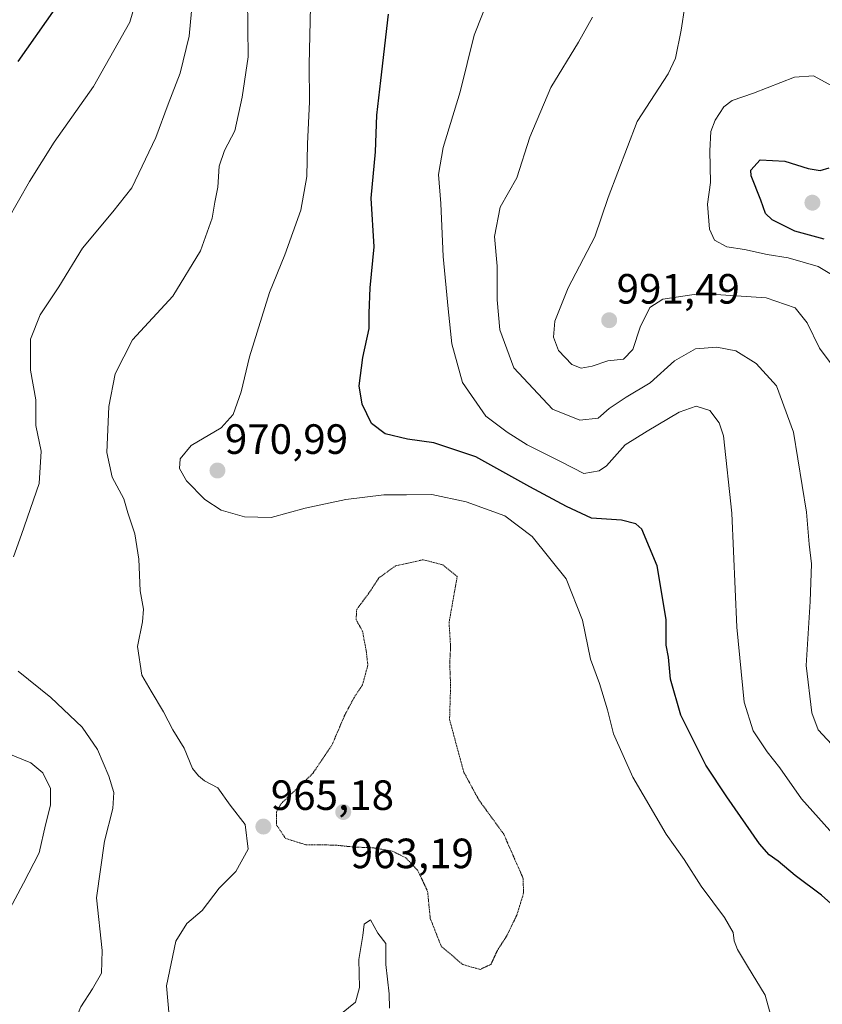
# Model space of a CAD drawing. Units: metres. Extents: x 590059 to 593489, y 4754470 to 4756829.
# Drawn here: x 592742 to 592932, y 4756359 to 4756593 of the extents above; entities that cross this region are included whole.
import ezdxf
from ezdxf.enums import TextEntityAlignment as Align

# ---------------------------------------------------------------- set-up
doc = ezdxf.new("R2010")
doc.units = ezdxf.units.M
doc.header["$MEASUREMENT"] = 0
doc.linetypes.add('TRAZOS2', pattern=[0.375, 0.25, -0.125])
for name, color, linetype, lineweight in [('Carátula', 7, 'Continuous', 5), ('Curva de nivel maestra', 36, 'Continuous', 30), ('Curva de nivel normal', 36, 'Continuous', 0), ('Curva de nivel normal depresión', 36, 'TRAZOS2', 0), ('Punto de cota en terreno', 7, 'Continuous', 0), ('Rótulo de punto de cota en terreno', 19, 'Continuous', 0)]:
    doc.layers.add(name, color=color, linetype=linetype, lineweight=lineweight)
doc.styles.add('Arial', font='txt', dxfattribs={"height": 0.2})

# ---------------------------------------------------------------- blocks, each defined once
blk = doc.blocks.new('*U172')
at = {"layer": 'Curva de nivel normal', "color": 36, "linetype": 'Continuous', "lineweight": 0}
blk.add_polyline3d([(592777.82, 4756356.76, 965), (592777.14, 4756363.84, 965), (592779.39, 4756374.45, 965), (592781.96, 4756378.64, 965), (592785.63, 4756381.65, 965), (592789.63, 4756386.94, 965), (592793.56, 4756390.9, 965), (592796.49, 4756396.17, 965), (592795.82, 4756402.05, 965), (592792.22, 4756406.61, 965), (592789.33, 4756410.74, 965), (592786.17, 4756412.39, 965), (592784.76, 4756413.59, 965), (592783.35, 4756415.32, 965), (592781.38, 4756420.12, 965), (592778.65, 4756424.45, 965), (592776.46, 4756428.74, 965), (592773.58, 4756433.6, 965), (592771.36, 4756437.4, 965), (592770.29, 4756444.16, 965), (592771.52, 4756450.01, 965), (592771.72, 4756453.02, 965), (592770.93, 4756457.35, 965), (592770.6, 4756464.9, 965), (592769.7, 4756470.86, 965), (592768, 4756475.81, 965), (592767.04, 4756479.16, 965), (592764.35, 4756484.3, 965), (592763.06, 4756490.13, 965), (592763.54, 4756500.98, 965), (592765.04, 4756508.72, 965), (592769.16, 4756516.76, 965), (592778.66, 4756527.17, 965), (592785.24, 4756537.89, 965), (592788.01, 4756545.6, 965), (592788.65, 4756549.36, 965), (592789.31, 4756552.93, 965), (592789.63, 4756557.95, 965), (592790.92, 4756561.6, 965), (592793.35, 4756566.24, 965), (592795.06, 4756574.27, 965), (592796.48, 4756583.78, 965), (592796.32, 4756597.78, 965)], dxfattribs=at)
blk = doc.blocks.new('*U174')
at = {"layer": 'Curva de nivel normal', "color": 36, "linetype": 'Continuous', "lineweight": 0}
blk.add_polyline3d([(592935.67, 4756509.5, 990), (592931.71, 4756514.86, 990), (592928.78, 4756520.82, 990), (592925.92, 4756524.38, 990), (592919.07, 4756526.75, 990), (592903.63, 4756527.8, 990), (592894.63, 4756526.44, 990), (592891.54, 4756524.42, 990), (592889.28, 4756519.77, 990), (592887.54, 4756514.53, 990), (592885.3, 4756512.25, 990), (592881.63, 4756511.86, 990), (592877.88, 4756510.54, 990), (592875.28, 4756510.06, 990), (592873.1, 4756510.97, 990), (592869.92, 4756514.26, 990), (592868.73, 4756517.42, 990), (592869.09, 4756521.19, 990), (592872.19, 4756529.12, 990), (592878.55, 4756541.19, 990), (592881.71, 4756550.5, 990), (592888.58, 4756568.45, 990), (592895.86, 4756579.78, 990), (592897.63, 4756583.45, 990), (592898.99, 4756590.12, 990), (592899.83, 4756595.78, 990)], dxfattribs=at)
blk = doc.blocks.new('*U187')
at = {"layer": 'Curva de nivel normal', "color": 36, "linetype": 'Continuous', "lineweight": 0}
blk.add_polyline3d([(592935.46, 4756399.09, 980), (592927.4, 4756408.1, 980), (592922.28, 4756415.48, 980), (592919.34, 4756419.25, 980), (592916.04, 4756424.2, 980), (592913.88, 4756430.98, 980), (592912.11, 4756448.75, 980), (592910.95, 4756475.78, 980), (592908.98, 4756494.08, 980), (592907.98, 4756497.15, 980), (592905.71, 4756500.1, 980), (592902.5, 4756501.06, 980), (592898.51, 4756499.69, 980), (592890.95, 4756495.19, 980), (592885.71, 4756491.93, 980), (592881.3, 4756486.94, 980), (592879.54, 4756485.8, 980), (592875.96, 4756485.19, 980), (592870.58, 4756487.94, 980), (592862.52, 4756491.9, 980), (592857.76, 4756494.92, 980), (592852.72, 4756498.73, 980), (592847.2, 4756506.67, 980), (592844.66, 4756515.86, 980), (592843.86, 4756524.11, 980), (592842.63, 4756536.53, 980), (592842.1, 4756549.07, 980), (592841.56, 4756555.92, 980), (592842.61, 4756562.33, 980), (592846.64, 4756575.5, 980), (592849.99, 4756588.91, 980), (592855.57, 4756603.1, 980)], dxfattribs=at)
blk = doc.blocks.new('*U192')
at = {"layer": 'Curva de nivel normal', "color": 36, "linetype": 'Continuous', "lineweight": 0}
blk.add_polyline3d([(592935.65, 4756419.87, 985), (592931.39, 4756424.47, 985), (592929.92, 4756428.47, 985), (592928.54, 4756439.66, 985), (592929.48, 4756454.82, 985), (592929.77, 4756463.78, 985), (592929.22, 4756468.45, 985), (592928.65, 4756475.98, 985), (592925.58, 4756494.9, 985), (592921.52, 4756505.87, 985), (592916.74, 4756511.23, 985), (592911.89, 4756514.18, 985), (592907.41, 4756515.09, 985), (592902.36, 4756514.64, 985), (592897.4, 4756511.79, 985), (592891.63, 4756506.64, 985), (592885.96, 4756503.24, 985), (592881.96, 4756500.52, 985), (592879.3, 4756498.26, 985), (592874.97, 4756497.78, 985), (592868.48, 4756500.36, 985), (592859.37, 4756510.19, 985), (592856.02, 4756519.17, 985), (592855.44, 4756526.26, 985), (592855.41, 4756534.23, 985), (592854.76, 4756541.27, 985), (592856.15, 4756548.24, 985), (592860.1, 4756555.12, 985), (592863.18, 4756564.8, 985), (592868.14, 4756576.53, 985), (592874.63, 4756587.26, 985), (592877.96, 4756593.2, 985)], dxfattribs=at)
blk = doc.blocks.new('*U193')
at = {"layer": 'Curva de nivel normal', "color": 36, "linetype": 'Continuous', "lineweight": 0}
blk.add_polyline3d([(592937.55, 4756530.46, 995), (592931.4, 4756534.16, 995), (592924.3, 4756536.19, 995), (592919.3, 4756536.98, 995), (592913.98, 4756538.18, 995), (592909.78, 4756538.82, 995), (592906.89, 4756540.37, 995), (592905.65, 4756542.96, 995), (592905.2, 4756548.93, 995), (592905.88, 4756554.04, 995), (592905.74, 4756561.55, 995), (592905.99, 4756566.12, 995), (592907, 4756568.78, 995), (592909.07, 4756571.95, 995), (592911.04, 4756573.44, 995), (592916.05, 4756575.19, 995), (592925.78, 4756579.02, 995), (592930.27, 4756579.32, 995), (592935.68, 4756576.42, 995)], dxfattribs=at)
blk = doc.blocks.new('*U194')
at = {"layer": 'Curva de nivel normal', "color": 36, "linetype": 'Continuous', "lineweight": 0}
for points in [[(592817.34, 4756356.29, 970), (592821.88, 4756359.99, 970), (592822.88, 4756363.45, 970), (592822.65, 4756370.12, 970), (592823.67, 4756375.78, 970), (592823.94, 4756378.48, 970), (592825.48, 4756379.44, 970), (592827.16, 4756376.34, 970), (592829.04, 4756373.86, 970), (592829.06, 4756368.88, 970), (592829.84, 4756361.98, 970), (592829.93, 4756358.54, 970)], [(592921.05, 4756353.64, 970), (592918.83, 4756361.65, 970), (592914.66, 4756368.48, 970), (592912.26, 4756372.46, 970), (592911.48, 4756374.5, 970), (592911.26, 4756376.47, 970), (592909.21, 4756380.03, 970), (592903.66, 4756387.48, 970), (592899.64, 4756393.79, 970), (592895.44, 4756399.76, 970), (592887.56, 4756413.28, 970), (592882.96, 4756423.49, 970), (592881.56, 4756429.18, 970), (592879.62, 4756435.44, 970), (592877.49, 4756441.22, 970), (592875.62, 4756450.44, 970), (592871.73, 4756460.22, 970), (592863.71, 4756470.2, 970), (592857.27, 4756475.13, 970), (592848.08, 4756478.43, 970), (592839.96, 4756480.2, 970), (592833.96, 4756480.12, 970), (592828.63, 4756480.07, 970), (592819.63, 4756479.03, 970), (592809.96, 4756476.96, 970), (592801.96, 4756474.77, 970), (592795.63, 4756474.87, 970), (592790.14, 4756476.48, 970), (592786.23, 4756479.03, 970), (592781.87, 4756483.45, 970), (592780.24, 4756486.37, 970), (592780.37, 4756488.61, 970), (592783.02, 4756491.76, 970), (592790.08, 4756495.94, 970), (592792.98, 4756499.12, 970), (592794.82, 4756504.45, 970), (592796.8, 4756512.78, 970), (592801.56, 4756527.99, 970), (592805.21, 4756536.94, 970), (592809, 4756547.49, 970), (592810.42, 4756555.45, 970), (592810.54, 4756563.22, 970), (592810.99, 4756573.18, 970), (592810.92, 4756582.02, 970), (592811.23, 4756595.68, 970)]]:
    blk.add_polyline3d(points, dxfattribs=at)
blk = doc.blocks.new('*U199')
at = {"layer": 'Curva de nivel maestra', "color": 36, "linetype": 'Continuous', "lineweight": 30}
blk.add_polyline3d([(592932.84, 4756540.65, 1000), (592925.89, 4756542.55, 1000), (592920.51, 4756545.17, 1000), (592918.92, 4756546.74, 1000), (592917.8, 4756549.9, 1000), (592915.54, 4756555.61, 1000), (592915.48, 4756556.98, 1000), (592917.63, 4756559.38, 1000), (592923.46, 4756559.11, 1000), (592929.02, 4756557.4, 1000), (592931.84, 4756556.88, 1000), (592934.02, 4756557.52, 1000)], dxfattribs=at)
blk = doc.blocks.new('*U201')
at = {"layer": 'Curva de nivel maestra', "color": 36, "linetype": 'Continuous', "lineweight": 30}
blk.add_polyline3d([(592940.76, 4756377.68, 975), (592932.2, 4756385.35, 975), (592925.94, 4756390, 975), (592921.92, 4756393.39, 975), (592919.76, 4756394.83, 975), (592917.51, 4756397.47, 975), (592909.78, 4756408.6, 975), (592904.79, 4756416.11, 975), (592898.9, 4756427.95, 975), (592896.45, 4756436.45, 975), (592895.96, 4756441.7, 975), (592895.45, 4756444.53, 975), (592895.44, 4756450.6, 975), (592893.32, 4756463.29, 975), (592889.62, 4756472.01, 975), (592888.27, 4756473.27, 975), (592884.87, 4756474.12, 975), (592877.74, 4756474.54, 975), (592871.84, 4756477.33, 975), (592863.19, 4756481.96, 975), (592850.4, 4756489.06, 975), (592840.41, 4756492.38, 975), (592834.2, 4756493.28, 975), (592828.94, 4756494.54, 975), (592825.69, 4756496.95, 975), (592823.46, 4756501.59, 975), (592822.74, 4756505.93, 975), (592823.64, 4756512.59, 975), (592825.17, 4756519.45, 975), (592825.16, 4756523.12, 975), (592825.39, 4756529.12, 975), (592826.32, 4756538.78, 975), (592825.64, 4756550.34, 975), (592826.6, 4756561.34, 975), (592826.95, 4756569.99, 975), (592827.91, 4756578.2, 975), (592829.72, 4756593.88, 975)], dxfattribs=at)
blk = doc.blocks.new('5PATER')
at = {"layer": 'Carátula', "linetype": 'Continuous', "lineweight": 5}
h = blk.add_hatch(color=250, dxfattribs=at)
edge = h.paths.add_edge_path()
edge.add_ellipse((0, 0.01), major_axis=(-1.33, -1.34), ratio=0.999422, start_angle=0, end_angle=360)

msp = doc.modelspace()

# ---------------------------------------------------------------- linework, layer by layer
at = {"layer": 'Curva de nivel maestra', "color": 36, "linetype": 'Continuous', "lineweight": 30}
msp.add_polyline3d([(592742.09, 4756582.69, 950), (592750.8, 4756595.2, 950), (592756.17, 4756606.72, 950), (592757.74, 4756614.65, 950), (592757.68, 4756622.45, 950), (592759.36, 4756631.54, 950), (592763.76, 4756644.52, 950), (592767.58, 4756652.81, 950), (592768.88, 4756660.66, 950), (592767.52, 4756670.42, 950), (592763.62, 4756684.44, 950), (592760.74, 4756695.92, 950), (592756.38, 4756710.64, 950), (592754.71, 4756719.63, 950), (592752.82, 4756726.96, 950), (592749.05, 4756737.97, 950), (592743.85, 4756754.08, 950), (592739.39, 4756763.23, 950)], dxfattribs=at)
at = {"layer": 'Curva de nivel normal', "color": 36, "linetype": 'Continuous', "lineweight": 0}
for points in [[(592736.84, 4756540.53, 955), (592744.74, 4756554.29, 955), (592750.56, 4756563.58, 955), (592759.93, 4756576.75, 955), (592768.49, 4756591.98, 955), (592772.17, 4756604.85, 955)], [(592740.94, 4756465.43, 960), (592742.88, 4756470.7, 960), (592747.01, 4756482.78, 960), (592747.48, 4756490.46, 960), (592746.23, 4756496.5, 960), (592746.24, 4756502.63, 960), (592745, 4756509.63, 960), (592745.02, 4756516.97, 960), (592747.26, 4756522.68, 960), (592751.66, 4756529.33, 960), (592757.29, 4756538.5, 960), (592764.48, 4756547.12, 960), (592768.95, 4756552.77, 960), (592774.62, 4756564.74, 960), (592777.58, 4756572.59, 960), (592780.39, 4756579.92, 960), (592782.5, 4756588.73, 960), (592783.07, 4756594.65, 960)], [(592741.6, 4756344.98, 960), (592745.63, 4756346.24, 960), (592749.32, 4756346.64, 960), (592751.48, 4756347.32, 960), (592753.26, 4756350.25, 960), (592756.87, 4756358.86, 960), (592759.65, 4756363.18, 960), (592761.79, 4756366.88, 960), (592761.97, 4756372.21, 960), (592760.64, 4756384.65, 960), (592762.48, 4756398.1, 960), (592764.44, 4756405.81, 960), (592764.68, 4756409.64, 960), (592763.55, 4756413.51, 960), (592760.87, 4756419.83, 960), (592757.2, 4756425.13, 960), (592749.77, 4756432.1, 960), (592742.11, 4756438.32, 960)], [(592739.43, 4756380.77, 955), (592743.3, 4756388.16, 955), (592747.02, 4756395.32, 955), (592748.57, 4756401.97, 955), (592749.71, 4756406.65, 955), (592749.7, 4756410.54, 955), (592747.94, 4756414.28, 955), (592745.1, 4756416.67, 955), (592739.07, 4756419.08, 955)]]:
    msp.add_polyline3d(points, dxfattribs=at)
at = {"layer": 'Curva de nivel normal depresión', "color": 36, "linetype": 'TRAZOS2', "lineweight": 0}
msp.add_polyline3d([(592851.39, 4756367.73, 965), (592853.95, 4756368.94, 965), (592855.47, 4756372.24, 965), (592857.66, 4756375.63, 965), (592860.07, 4756380.58, 965), (592861.69, 4756385.85, 965), (592861.53, 4756389.4, 965), (592856.97, 4756399.78, 965), (592851.09, 4756407.87, 965), (592847.52, 4756414.45, 965), (592844.16, 4756426.89, 965), (592844.4, 4756434.83, 965), (592844.2, 4756440.14, 965), (592844.4, 4756444.16, 965), (592844.04, 4756449.86, 965), (592845.97, 4756460.79, 965), (592842.51, 4756463.55, 965), (592837.91, 4756464.73, 965), (592831.38, 4756463.29, 965), (592827.43, 4756460.43, 965), (592825.16, 4756456.97, 965), (592822.18, 4756452.94, 965), (592822.04, 4756450.54, 965), (592823.56, 4756447.8, 965), (592824.44, 4756443.12, 965), (592824.82, 4756439.78, 965), (592823.56, 4756435.12, 965), (592821.63, 4756432.2, 965), (592819.42, 4756428.1, 965), (592816.33, 4756420.86, 965), (592811.78, 4756414.12, 965), (592804.32, 4756407, 965), (592803.19, 4756405.05, 965), (592803.18, 4756401.98, 965), (592805.34, 4756398.74, 965), (592810.17, 4756397.25, 965), (592816.97, 4756397.18, 965), (592821.72, 4756396.7, 965), (592826.06, 4756396.55, 965), (592830.61, 4756395.74, 965), (592833.79, 4756394.18, 965), (592836.66, 4756391.14, 965), (592838.96, 4756386.2, 965), (592839.59, 4756379.81, 965), (592842.21, 4756373.18, 965), (592847.3, 4756368.89, 965), (592851.39, 4756367.73, 965)], dxfattribs=at)

# ---------------------------------------------------------------- block references
at = {"layer": 'Curva de nivel maestra', "color": 36, "linetype": 'Continuous', "lineweight": 30}
for name in ['*U201', '*U199']:
    msp.add_blockref(name, (0, 0), dxfattribs=at)
at = {"layer": 'Curva de nivel normal', "color": 36, "linetype": 'Continuous', "lineweight": 0}
for name in ['*U172', '*U194', '*U187', '*U192', '*U174', '*U193']:
    msp.add_blockref(name, (0, 0), dxfattribs=at)
at = {"layer": 'Punto de cota en terreno', "linetype": 'Continuous', "lineweight": 0}
for p in [(592930.02, 4756549.26, 1002.03), (592881.93, 4756521.43, 991.49), (592789.23, 4756485.85, 970.99), (592819, 4756405, 963.19), (592800.1, 4756401.55, 965.18)]:
    msp.add_blockref('5PATER', p, dxfattribs=at)

# ---------------------------------------------------------------- texts
at = {"layer": 'Rótulo de punto de cota en terreno', "color": 19, "linetype": 'Continuous', "lineweight": 0, "style": 'Arial'}
for s, p in [('991,49', (592883.69, 4756523.19)), ('970,99', (592790.99, 4756487.61)), ('965,18', (592801.86, 4756403.31)), ('963,19', (592820.76, 4756389.52))]:
    msp.add_text(s, height=7, dxfattribs=at).set_placement(p, align=Align.BOTTOM_LEFT)

doc.saveas('drawing.dxf')
